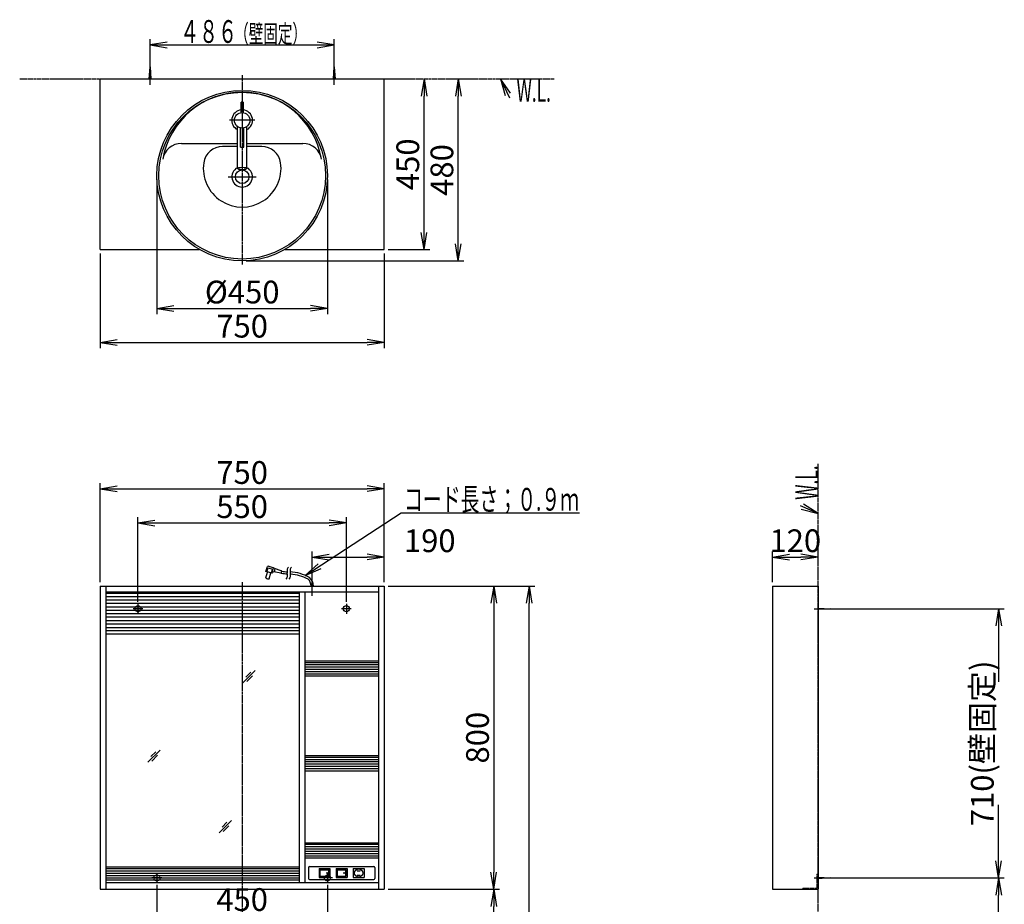
# Model space of a CAD drawing. Extents: x 0 to 2931, y 12 to 4188.
# Drawn here: x 333 to 2931, y 1854 to 4188 of the extents above; entities that cross this region are included whole.
import ezdxf
from ezdxf.enums import TextEntityAlignment as Align

# ---------------------------------------------------------------- set-up
doc = ezdxf.new("R2010")
doc.units = 0
for name, pattern in [('EXLTYPE2', [2, 1, -1]), ('EXLTYPE3', [10, 7, -1, 1, -1]), ('EXLTYPE4', [12, 7, -1, 1, -1, 1, -1])]:
    doc.linetypes.add(name, pattern=pattern)
doc.layers.get('0').update_dxf_attribs({"linetype": 'CONTINUOUS'})
doc.layers.get('DEFPOINTS').update_dxf_attribs({"linetype": 'CONTINUOUS'})
for name, color, linetype in [('化粧台', 7, 'CONTINUOUS'), ('寸法', 7, 'CONTINUOUS'), ('鏡台', 7, 'CONTINUOUS')]:
    doc.layers.add(name, color=color, linetype=linetype)
doc.styles.add('EXCADDIM1', font='monotxt', dxfattribs={"width": 0.84, "bigfont": 'extfont'})
doc.styles.add('EXCADSTD', font='monotxt', dxfattribs={"bigfont": 'extfont'})
doc.styles.get("Standard").update_dxf_attribs({"font": 'monotxt', "bigfont": 'extfont'})
doc.dimstyles.new('ISO-25', dxfattribs={"dimtxt": 2.5, "dimasz": 2.5, "dimexe": 1.25, "dimexo": 0.625, "dimtad": 1, "dimtxsty": 'STANDARD', "dimcen": 2.5, "dimazin": 3, "dimtfac": 1, "dimtmove": 0, "dimatfit": 3})

# ---------------------------------------------------------------- blocks, each defined once
blk = doc.blocks.new('EX_NORM')
at = {"color": 0, "linetype": 'CONTINUOUS'}
for q in [(-1, 0.167), (-1, 0), (-1, -0.167)]:
    blk.add_line((0, 0), q, dxfattribs=at)
blk = doc.blocks.new('*D15')
at = {"layer": 'DEFPOINTS', "color": 0}
for p in [(1295, 2950.5), (545, 2694), (1295, 2694)]:
    blk.add_point(p, dxfattribs=at)
at = {"layer": '化粧台', "color": 3, "linetype": 'CONTINUOUS'}
for p, q in [((545, 2704.5), (545, 2965.5)), ((1295, 2704.5), (1295, 2965.5)), ((590, 2950.5), (1250, 2950.5))]:
    blk.add_line(p, q, dxfattribs=at)
at = {"layer": '化粧台', "color": 3, "xscale": 44.99999618530273, "yscale": 44.99999618530273, "zscale": 44.99999618530273, "rotation": 180}
blk.add_blockref('EX_NORM', (545, 2950.5), dxfattribs=at)
at = {"layer": '化粧台', "color": 3, "xscale": 44.99999618530273, "yscale": 44.99999618530273, "zscale": 44.99999618530273}
blk.add_blockref('EX_NORM', (1295, 2950.5), dxfattribs=at)
at = {"layer": '化粧台', "color": 2, "insert": (920, 2985.7), "char_height": 60, "attachment_point": 5, "style": 'EXCADDIM1'}
blk.add_mtext('750', dxfattribs=at)
blk = doc.blocks.new('*D16')
at = {"layer": 'DEFPOINTS', "color": 0}
for p in [(1295, 2694), (1295, 1894), (1584, 1894)]:
    blk.add_point(p, dxfattribs=at)
at = {"layer": '化粧台', "color": 3, "linetype": 'CONTINUOUS'}
for p, q in [((1305.5, 2694), (1599, 2694)), ((1584, 2649), (1584, 1939)), ((1305.5, 1894), (1599, 1894))]:
    blk.add_line(p, q, dxfattribs=at)
at = {"layer": '化粧台', "color": 3, "xscale": 44.99999618530273, "yscale": 44.99999618530273, "zscale": 44.99999618530273}
for p, rotation in [((1584, 2694), 90), ((1584, 1894), 270)]:
    blk.add_blockref('EX_NORM', p, dxfattribs=dict(at, rotation=rotation))
at = {"layer": '化粧台', "color": 2, "insert": (1548.8, 2294), "char_height": 60, "attachment_point": 5, "rotation": 90, "style": 'EXCADDIM1'}
blk.add_mtext('800', dxfattribs=at)
blk = doc.blocks.new('*D17')
at = {"layer": 'DEFPOINTS', "color": 0}
for p in [(1295, 1894), (1584, 1894), (1368, 794)]:
    blk.add_point(p, dxfattribs=at)
at = {"layer": '化粧台', "color": 3, "linetype": 'CONTINUOUS'}
for p, q in [((1305.5, 1894), (1599, 1894)), ((1584, 839), (1584, 1849))]:
    blk.add_line(p, q, dxfattribs=at)
at = {"layer": '化粧台', "color": 3, "xscale": 44.99999618530273, "yscale": 44.99999618530273, "zscale": 44.99999618530273}
for p, rotation in [((1584, 1894), 90), ((1584, 794), 270)]:
    blk.add_blockref('EX_NORM', p, dxfattribs=dict(at, rotation=rotation))
at = {"layer": '化粧台', "color": 2, "insert": (1548.8, 1344), "char_height": 60, "attachment_point": 5, "rotation": 90, "style": 'EXCADDIM1'}
blk.add_mtext('1100', dxfattribs=at)
blk = doc.blocks.new('*D18')
at = {"layer": 'DEFPOINTS', "color": 0}
for p in [(1295, 2694), (1677, 2694), (1368, 794)]:
    blk.add_point(p, dxfattribs=at)
at = {"layer": '化粧台', "color": 3, "linetype": 'CONTINUOUS'}
for p, q in [((1305.5, 2694), (1692, 2694)), ((1677, 839), (1677, 2649))]:
    blk.add_line(p, q, dxfattribs=at)
at = {"layer": '化粧台', "color": 3, "xscale": 44.99999618530273, "yscale": 44.99999618530273, "zscale": 44.99999618530273}
for p, rotation in [((1677, 2694), 90), ((1677, 794), 270)]:
    blk.add_blockref('EX_NORM', p, dxfattribs=dict(at, rotation=rotation))
at = {"layer": '化粧台', "color": 2, "insert": (1641.8, 1744), "char_height": 60, "attachment_point": 5, "rotation": 90, "style": 'EXCADDIM1'}
blk.add_mtext('1900', dxfattribs=at)
blk = doc.blocks.new('*D19')
at = {"layer": 'DEFPOINTS', "color": 0}
for p in [(1195, 2860.5), (645, 2642), (1195, 2642)]:
    blk.add_point(p, dxfattribs=at)
at = {"layer": '化粧台', "color": 3, "linetype": 'CONTINUOUS'}
for p, q in [((645, 2652.5), (645, 2875.5)), ((690, 2860.5), (1150, 2860.5)), ((1195, 2652.5), (1195, 2875.5))]:
    blk.add_line(p, q, dxfattribs=at)
at = {"layer": '化粧台', "color": 3, "xscale": 44.99999618530273, "yscale": 44.99999618530273, "zscale": 44.99999618530273, "rotation": 180}
blk.add_blockref('EX_NORM', (645, 2860.5), dxfattribs=at)
at = {"layer": '化粧台', "color": 3, "xscale": 44.99999618530273, "yscale": 44.99999618530273, "zscale": 44.99999618530273}
blk.add_blockref('EX_NORM', (1195, 2860.5), dxfattribs=at)
at = {"layer": '化粧台', "color": 2, "insert": (920, 2895.7), "char_height": 60, "attachment_point": 5, "style": 'EXCADDIM1'}
blk.add_mtext('550', dxfattribs=at)
blk = doc.blocks.new('*D20')
at = {"layer": 'DEFPOINTS', "color": 0}
for p in [(695, 1916), (1145, 1916), (1145, 1824)]:
    blk.add_point(p, dxfattribs=at)
at = {"layer": '化粧台', "color": 3, "linetype": 'CONTINUOUS'}
for p, q in [((695, 1905.5), (695, 1809)), ((1145, 1905.5), (1145, 1809)), ((740, 1824), (1100, 1824))]:
    blk.add_line(p, q, dxfattribs=at)
at = {"layer": '化粧台', "color": 3, "xscale": 44.99999618530273, "yscale": 44.99999618530273, "zscale": 44.99999618530273, "rotation": 180}
blk.add_blockref('EX_NORM', (695, 1824), dxfattribs=at)
at = {"layer": '化粧台', "color": 3, "xscale": 44.99999618530273, "yscale": 44.99999618530273, "zscale": 44.99999618530273}
blk.add_blockref('EX_NORM', (1145, 1824), dxfattribs=at)
at = {"layer": '化粧台', "color": 2, "insert": (920, 1859.2), "char_height": 60, "attachment_point": 5, "style": 'EXCADDIM1'}
blk.add_mtext('450', dxfattribs=at)
blk = doc.blocks.new('*D21')
at = {"layer": 'DEFPOINTS', "color": 0}
for p in [(1295, 2770.5), (1105, 2707.1), (1295, 2694)]:
    blk.add_point(p, dxfattribs=at)
at = {"layer": '化粧台', "color": 3, "linetype": 'CONTINUOUS'}
for p, q in [((1105, 2717.6), (1105, 2785.5)), ((1295, 2704.5), (1295, 2785.5)), ((1150, 2770.5), (1250, 2770.5))]:
    blk.add_line(p, q, dxfattribs=at)
at = {"layer": '化粧台', "color": 3, "xscale": 44.99999618530273, "yscale": 44.99999618530273, "zscale": 44.99999618530273, "rotation": 180}
blk.add_blockref('EX_NORM', (1105, 2770.5), dxfattribs=at)
at = {"layer": '化粧台', "color": 3, "xscale": 44.99999618530273, "yscale": 44.99999618530273, "zscale": 44.99999618530273}
blk.add_blockref('EX_NORM', (1295, 2770.5), dxfattribs=at)
at = {"layer": '化粧台', "color": 2, "insert": (1415, 2805.7), "char_height": 60, "attachment_point": 5, "style": 'EXCADDIM1'}
blk.add_mtext('190', dxfattribs=at)
blk = doc.blocks.new('*D22')
at = {"layer": 'DEFPOINTS', "color": 0}
for p in [(695, 3776.5), (1145, 3776.5), (1145, 3426.5)]:
    blk.add_point(p, dxfattribs=at)
at = {"layer": '寸法', "color": 3, "linetype": 'CONTINUOUS'}
for p, q in [((695, 3766), (695, 3411.5)), ((1145, 3766), (1145, 3411.5)), ((740, 3426.5), (1100, 3426.5))]:
    blk.add_line(p, q, dxfattribs=at)
at = {"layer": '寸法', "color": 3, "xscale": 44.99999618530273, "yscale": 44.99999618530273, "zscale": 44.99999618530273, "rotation": 180}
blk.add_blockref('EX_NORM', (695, 3426.5), dxfattribs=at)
at = {"layer": '寸法', "color": 3, "xscale": 44.99999618530273, "yscale": 44.99999618530273, "zscale": 44.99999618530273}
blk.add_blockref('EX_NORM', (1145, 3426.5), dxfattribs=at)
at = {"layer": '寸法', "color": 2, "insert": (920, 3461.7), "char_height": 60, "attachment_point": 5, "style": 'EXCADDIM1'}
blk.add_mtext('%%c450', dxfattribs=at)
blk = doc.blocks.new('*D23')
at = {"layer": 'DEFPOINTS', "color": 0}
for p in [(545, 3581.5), (1295, 3581.5), (1295, 3336.5)]:
    blk.add_point(p, dxfattribs=at)
at = {"layer": '寸法', "color": 3, "linetype": 'CONTINUOUS'}
for p, q in [((545, 3571), (545, 3321.5)), ((1295, 3571), (1295, 3321.5)), ((590, 3336.5), (1250, 3336.5))]:
    blk.add_line(p, q, dxfattribs=at)
at = {"layer": '寸法', "color": 3, "xscale": 44.99999618530273, "yscale": 44.99999618530273, "zscale": 44.99999618530273, "rotation": 180}
blk.add_blockref('EX_NORM', (545, 3336.5), dxfattribs=at)
at = {"layer": '寸法', "color": 3, "xscale": 44.99999618530273, "yscale": 44.99999618530273, "zscale": 44.99999618530273}
blk.add_blockref('EX_NORM', (1295, 3336.5), dxfattribs=at)
at = {"layer": '寸法', "color": 2, "insert": (920, 3371.7), "char_height": 60, "attachment_point": 5, "style": 'EXCADDIM1'}
blk.add_mtext('750', dxfattribs=at)
blk = doc.blocks.new('*D24')
at = {"layer": 'DEFPOINTS', "color": 0}
for p in [(1295, 4031.5), (1400, 4031.5), (1295, 3581.5)]:
    blk.add_point(p, dxfattribs=at)
at = {"layer": '寸法', "color": 3, "linetype": 'CONTINUOUS'}
for p, q in [((1400, 3626.5), (1400, 3986.5)), ((1305.5, 3581.5), (1415, 3581.5))]:
    blk.add_line(p, q, dxfattribs=at)
at = {"layer": '寸法', "color": 3, "xscale": 44.99999618530273, "yscale": 44.99999618530273, "zscale": 44.99999618530273}
for p, rotation in [((1400, 4031.5), 90), ((1400, 3581.5), 270)]:
    blk.add_blockref('EX_NORM', p, dxfattribs=dict(at, rotation=rotation))
at = {"layer": '寸法', "color": 2, "insert": (1364.8, 3806.5), "char_height": 60, "attachment_point": 5, "rotation": 90, "style": 'EXCADDIM1'}
blk.add_mtext('450', dxfattribs=at)
blk = doc.blocks.new('*D25')
at = {"layer": 'DEFPOINTS', "color": 0}
for p in [(1295, 4031.5), (1490, 4031.5), (920, 3551.5)]:
    blk.add_point(p, dxfattribs=at)
at = {"layer": '寸法', "color": 3, "linetype": 'CONTINUOUS'}
for p, q in [((1490, 3596.5), (1490, 3986.5)), ((930.5, 3551.5), (1505, 3551.5))]:
    blk.add_line(p, q, dxfattribs=at)
at = {"layer": '寸法', "color": 3, "xscale": 44.99999618530273, "yscale": 44.99999618530273, "zscale": 44.99999618530273}
for p, rotation in [((1490, 4031.5), 90), ((1490, 3551.5), 270)]:
    blk.add_blockref('EX_NORM', p, dxfattribs=dict(at, rotation=rotation))
at = {"layer": '寸法', "color": 2, "insert": (1454.8, 3791.5), "char_height": 60, "attachment_point": 5, "rotation": 90, "style": 'EXCADDIM1'}
blk.add_mtext('480', dxfattribs=at)
blk = doc.blocks.new('*D30')
at = {"layer": 'DEFPOINTS', "color": 0}
for p in [(2439.5, 2770.5), (2319.5, 2694), (2439.5, 2694)]:
    blk.add_point(p, dxfattribs=at)
at = {"layer": '寸法', "color": 3, "linetype": 'CONTINUOUS'}
for p, q in [((2319.5, 2704.5), (2319.5, 2785.5)), ((2364.5, 2770.5), (2394.5, 2770.5))]:
    blk.add_line(p, q, dxfattribs=at)
at = {"layer": '寸法', "color": 3, "xscale": 44.99999618530273, "yscale": 44.99999618530273, "zscale": 44.99999618530273, "rotation": 180}
blk.add_blockref('EX_NORM', (2319.5, 2770.5), dxfattribs=at)
at = {"layer": '寸法', "color": 3, "xscale": 44.99999618530273, "yscale": 44.99999618530273, "zscale": 44.99999618530273}
blk.add_blockref('EX_NORM', (2439.5, 2770.5), dxfattribs=at)
at = {"layer": '寸法', "color": 2, "insert": (2379.5, 2805.7), "char_height": 60, "attachment_point": 5, "style": 'EXCADDIM1'}
blk.add_mtext('120', dxfattribs=at)
blk = doc.blocks.new('*D31')
at = {"layer": 'DEFPOINTS', "color": 0}
for p in [(2472, 1924), (2916, 1924), (2439.5, 794)]:
    blk.add_point(p, dxfattribs=at)
at = {"layer": '寸法', "color": 3, "linetype": 'CONTINUOUS'}
for p, q in [((2482.5, 1924), (2931, 1924)), ((2916, 839), (2916, 1879)), ((2450, 794), (2931, 794))]:
    blk.add_line(p, q, dxfattribs=at)
at = {"layer": '寸法', "color": 3, "xscale": 44.99999618530273, "yscale": 44.99999618530273, "zscale": 44.99999618530273}
for p, rotation in [((2916, 1924), 90), ((2916, 794), 270)]:
    blk.add_blockref('EX_NORM', p, dxfattribs=dict(at, rotation=rotation))
at = {"layer": '寸法', "color": 2, "insert": (2880.8, 1359), "char_height": 60, "attachment_point": 5, "rotation": 90, "style": 'EXCADDIM1'}
blk.add_mtext('1130', dxfattribs=at)
blk = doc.blocks.new('*D32')
at = {"layer": 'DEFPOINTS', "color": 0}
for p in [(2472, 2634), (2916, 2634), (2472, 1924)]:
    blk.add_point(p, dxfattribs=at)
at = {"layer": '寸法', "color": 3, "linetype": 'CONTINUOUS'}
for p, q in [((2482.5, 2634), (2931, 2634)), ((2916, 2589), (2916, 2441)), ((2916, 1969), (2916, 2117)), ((2482.5, 1924), (2931, 1924))]:
    blk.add_line(p, q, dxfattribs=at)
at = {"layer": '寸法', "color": 3, "xscale": 44.99999618530273, "yscale": 44.99999618530273, "zscale": 44.99999618530273}
for p, rotation in [((2916, 2634), 90), ((2916, 1924), 270)]:
    blk.add_blockref('EX_NORM', p, dxfattribs=dict(at, rotation=rotation))
at = {"layer": '寸法', "color": 2, "insert": (2880.8, 2279), "char_height": 60, "attachment_point": 5, "rotation": 90, "style": 'EXCADDIM1'}
blk.add_mtext('710(壁固定)', dxfattribs=at)

msp = doc.modelspace()

# ---------------------------------------------------------------- linework, layer by layer
at = {"layer": '化粧台', "color": 6, "linetype": 'CONTINUOUS'}
for p, q in [((675, 4031.5), (677, 4064)), ((677, 4016.5), (677, 4074)), ((677, 4064), (679, 4031.5)), ((1161, 4031.5), (1163, 4064)), ((1163, 4016.5), (1163, 4074)), ((1163, 4064), (1165, 4031.5)), ((953.75, 3922.5), (886.25, 3922.5)), ((907.5, 3853.5), (868.038, 3853.5)), ((971.962, 3853.5), (932.5, 3853.5)), ((883.1, 3773.5), (956.9, 3773.5)), ((982.599, 2732.082), (987.161, 2745.421)), ((999.498, 2727.533), (982.599, 2732.082)), ((982.785, 2715.462), (986.945, 2730.912)), ((985.496, 2731.302), (988.356, 2741.924)), ((988.356, 2741.924), (999.943, 2738.804)), ((1001.98, 2742.398), (988.368, 2746.063)), ((991.476, 2713.123), (995.635, 2728.572)), ((997.084, 2728.182), (999.943, 2738.804)), ((999.498, 2727.533), (1002.686, 2741.69)), ((999.498, 2727.533), (999.861, 2729.086)), ((1002.686, 2741.69), (1024.197, 2734.407)), ((1022.348, 2727.532), (1003.373, 2731.344)), ((1005.091, 2730.999), (1007.528, 2740.051)), ((1023.51, 2728.252), (1024.842, 2733.2)), ((1105, 2668.5), (1105, 2722.077)), ((560, 2675.5), (1070, 2675.5)), ((658, 2634), (632, 2634)), ((645, 2647), (645, 2621)), ((1208, 2634), (1182, 2634)), ((1195, 2647), (1195, 2621)), ((560, 2584.5), (1070, 2584.5)), ((922, 2439), (954.5, 2471.5)), ((942.714, 2466.786), (929.964, 2454.036)), ((932.536, 2442.464), (947.536, 2457.464)), ((671.5, 2229), (704, 2261.5)), ((692.214, 2256.786), (679.464, 2244.036)), ((682.036, 2232.464), (697.036, 2247.464)), ((859, 2043), (891.5, 2075.5)), ((879.714, 2070.786), (866.964, 2058.036)), ((869.536, 2046.464), (884.536, 2061.464)), ((1095, 1951.5), (1095, 1922.5)), ((1098, 1954.5), (1267, 1954.5)), ((1123.25, 1948.6), (1123.25, 1925.4)), ((1123.25, 1948.6), (1151.75, 1948.6)), ((1151.75, 1948.6), (1151.75, 1925.4)), ((1168.25, 1948.6), (1168.25, 1925.4)), ((1168.25, 1948.6), (1196.75, 1948.6)), ((1196.75, 1948.6), (1196.75, 1925.4)), ((1213.25, 1948.6), (1213.25, 1925.4)), ((1213.25, 1948.6), (1241.75, 1948.6)), ((1241.75, 1948.6), (1241.75, 1925.4)), ((1270, 1951.5), (1270, 1922.5)), ((708, 1924), (682, 1924)), ((695, 1937), (695, 1911)), ((1123.25, 1925.4), (1151.75, 1925.4)), ((1125.25, 1945.6), (1125.25, 1928.4)), ((1125.25, 1945.6), (1149.75, 1945.6)), ((1125.25, 1928.4), (1149.75, 1928.4)), ((1158, 1924), (1132, 1924)), ((1145, 1937), (1145, 1911)), ((1147.75, 1945.6), (1147.75, 1928.4)), ((1149.75, 1945.6), (1149.75, 1928.4)), ((1168.25, 1925.4), (1196.75, 1925.4)), ((1170.25, 1945.6), (1170.25, 1928.4)), ((1170.25, 1945.6), (1194.75, 1945.6)), ((1170.25, 1928.4), (1194.75, 1928.4)), ((1192.75, 1945.6), (1192.75, 1928.4)), ((1194.75, 1945.6), (1194.75, 1928.4)), ((1213.25, 1925.4), (1241.75, 1925.4)), ((1223.5, 1943), (1231.5, 1943)), ((1223.5, 1931), (1231.5, 1931)), ((1098, 1919.5), (1267, 1919.5))]:
    msp.add_line(p, q, dxfattribs=at)
at = {"layer": '化粧台', "color": 6, "linetype": 'EXLTYPE4'}
for p, q in [((333, 4031.5), (1743, 4031.5)), ((2439.5, 794), (2439.5, 3016.5))]:
    msp.add_line(p, q, dxfattribs=at)
at = {"layer": '化粧台', "color": 2, "linetype": 'CONTINUOUS'}
for p, q in [((545, 3581.5), (545, 4031.5)), ((545, 4031.5), (1295, 4031.5)), ((1295, 3581.5), (1295, 4031.5)), ((923, 3970.668), (917, 3970.668)), ((917, 3942.779), (917, 3970.668)), ((923, 3970.668), (923, 3942.779)), ((907.5, 3795.411), (907.5, 3906.252)), ((916, 3852), (916, 3902.394)), ((924, 3852), (924, 3902.394)), ((932.5, 3795.411), (932.5, 3906.252)), ((759.785, 3861.5), (907.5, 3861.5)), ((916, 3852), (924, 3852)), ((932.5, 3861.5), (1080.215, 3861.5)), ((545, 3581.5), (807.75, 3581.5)), ((1032.25, 3581.5), (1295, 3581.5)), ((545, 2694), (1295, 2694)), ((545, 2694), (545, 1894)), ((560, 2694), (560, 1894)), ((560, 2678.5), (1280, 2678.5)), ((1070, 2678.5), (1070, 1912)), ((1085, 2678.5), (1085, 1912)), ((1280, 2694), (1280, 1894)), ((1295, 2694), (1295, 1894)), ((560, 2576.5), (1070, 2576.5)), ((560, 2567.5), (1070, 2567.5)), ((1085, 2497), (1280, 2497)), ((1085, 2457), (1280, 2457)), ((1085, 2247), (1280, 2247)), ((1085, 2207), (1280, 2207)), ((1085, 2017), (1280, 2017)), ((1085, 1977), (1280, 1977)), ((560, 1953), (1070, 1953)), ((560, 1912), (1280, 1912)), ((545, 1894), (1295, 1894))]:
    msp.add_line(p, q, dxfattribs=at)
at = {"layer": '化粧台', "color": 6, "linetype": 'EXLTYPE3'}
for p, q in [((920, 4041.5), (920, 3541.5)), ((920, 2704.5), (920, 754))]:
    msp.add_line(p, q, dxfattribs=at)
at = {"layer": '化粧台', "color": 3, "linetype": 'CONTINUOUS'}
for p, q in [((1627.764, 3993.851), (1602, 4031.5)), ((1602, 4031.5), (1614.16, 3987.53)), ((2439.5, 2885.5), (2401.222, 2910.321)), ((2395.241, 2896.565), (2439.5, 2885.5))]:
    msp.add_line(p, q, dxfattribs=at)
at = {"layer": '化粧台', "color": 5, "linetype": 'CONTINUOUS'}
for p, q in [((560, 2666.5), (1070, 2666.5)), ((560, 2657.5), (1070, 2657.5)), ((560, 2648.5), (1070, 2648.5)), ((560, 2639.5), (1070, 2639.5)), ((560, 2630.5), (1070, 2630.5)), ((560, 2621.5), (1070, 2621.5)), ((560, 2612.5), (1070, 2612.5)), ((560, 2603.5), (1070, 2603.5)), ((560, 2594.5), (1070, 2594.5)), ((1085, 2492.75), (1280, 2492.75)), ((1085, 2486.75), (1280, 2486.75)), ((1085, 2480.75), (1280, 2480.75)), ((1085, 2474.75), (1280, 2474.75)), ((1085, 2468.75), (1280, 2468.75)), ((1085, 2462.75), (1280, 2462.75)), ((1085, 2242.75), (1280, 2242.75)), ((1085, 2236.75), (1280, 2236.75)), ((1085, 2230.75), (1280, 2230.75)), ((1085, 2224.75), (1280, 2224.75)), ((1085, 2218.75), (1280, 2218.75)), ((1085, 2212.75), (1280, 2212.75)), ((1085, 2012.75), (1280, 2012.75)), ((1085, 2006.75), (1280, 2006.75)), ((1085, 2000.75), (1280, 2000.75)), ((1085, 1994.75), (1280, 1994.75)), ((1085, 1988.75), (1280, 1988.75)), ((1085, 1982.75), (1280, 1982.75)), ((560, 1948.75), (1070, 1948.75)), ((560, 1942.75), (1070, 1942.75)), ((560, 1936.75), (1070, 1936.75)), ((560, 1930.75), (1070, 1930.75)), ((560, 1924.75), (1070, 1924.75)), ((560, 1918.75), (1070, 1918.75))]:
    msp.add_line(p, q, dxfattribs=at)
at = {"layer": '化粧台', "color": 3, "linetype": 'CONTINUOUS', "flags": 128}
for points in [[(1602, 4031.5), (1625, 3982)], [(2439.5, 2885.5), (2393.5, 2905.5)]]:
    msp.add_lwpolyline(points, dxfattribs=at)
at = {"layer": '化粧台', "color": 2, "linetype": 'CONTINUOUS'}
for centre, radius in [((920, 3776.5), 225), ((920, 3776.5), 220), ((920, 3922.5), 20.5), ((920, 3773.5), 18), ((1195, 2634), 8)]:
    msp.add_circle(centre, radius, dxfattribs=at)
at = {"layer": '化粧台', "color": 6, "linetype": 'EXLTYPE2'}
for centre in [(645, 2634), (695, 1924), (1145, 1924)]:
    msp.add_circle(centre, 8, dxfattribs=at)
at = {"layer": '化粧台', "color": 6, "linetype": 'CONTINUOUS'}
for centre, radius in [((1144.05, 1937), 1), ((1189.05, 1937), 1), ((1227.5, 1937), 11)]:
    msp.add_circle(centre, radius, dxfattribs=at)
at = {"layer": '化粧台', "color": 2, "linetype": 'CONTINUOUS'}
for centre, radius, start, end in [((920, 3783.93), 212.57, 9.763897, 170.236103), ((920, 3922.5), 27.5, 96.262913, 242.964308), ((920, 3922.5), 27.5, 297.035692, 83.737087), ((759.785, 3811.5), 50, 90, 170.236103), ((1080.215, 3811.5), 50, 9.763897, 90), ((920, 3773.5), 27, 117.578468, 62.421532)]:
    msp.add_arc(centre, radius, start, end, dxfattribs=at)
at = {"layer": '化粧台', "color": 6, "linetype": 'CONTINUOUS'}
for centre, radius, start, end in [((868.038, 3803.5), 50, 90, 171.786789), ((971.962, 3803.5), 50, 8.213211, 90), ((920, 3796), 102.5, 171.786789, 8.213211), ((988.108, 2745.097), 1, 74.932236, 161.118454), ((988.108, 2745.097), 1, 74.932236, 161.118454), ((1002.782, 2728.403), 3, 78.639511, 166.841477), ((1002.782, 2728.403), 3, 78.639511, 166.841477), ((1001.72, 2741.433), 1, 346.841355, 74.932236), ((1001.72, 2741.433), 1, 346.841355, 74.932236), ((1022.545, 2728.512), 1, 258.639511, 344.932236), ((1022.545, 2728.512), 1, 258.639511, 344.932236), ((1050.165, 2875.657), 150, 259.743488, 265.989014), ((1023.877, 2733.46), 1, 344.932297, 71.2957), ((1023.877, 2733.46), 1, 344.932297, 71.2957), ((1049.883, 2881.149), 150, 260.395458, 265.614136), ((1023.015, 2722.628), 17, 321.927124, 18.071106), ((1055.339, 2733.175), 17, 169.998962, 198.071045), ((1055.338, 2733.175), 17, 141.926392, 169.998962), ((1031.015, 2722.628), 17, 321.927124, 18.071106), ((1063.339, 2733.175), 17, 169.998962, 198.071045), ((1039.417, 2611.645), 120, 60.778137, 86.650879), ((1063.338, 2733.175), 17, 141.926392, 169.998962), ((989.452, 2722.916), 10, 228.188584, 281.675858), ((989.452, 2722.916), 10, 228.188584, 281.675858), ((1038.19, 2605.749), 120, 62.423126, 85.409607), ((1078, 2694), 24, 0, 49.009033), ((1078, 2694), 30, 0, 48.206329), ((1098, 1951.5), 3, 90, 180), ((1267, 1951.5), 3, 0, 90), ((1098, 1922.5), 3, 180, 270), ((1267, 1922.5), 3, 270, 0)]:
    msp.add_arc(centre, radius, start, end, dxfattribs=at)
at = {"layer": '化粧台', "color": 2, "linetype": 'CONTINUOUS'}
msp.add_ellipse((920, 3795.411), major_axis=(-12.5, 0), ratio=0.25881905, dxfattribs=at)
at = {"layer": '寸法', "color": 3, "linetype": 'CONTINUOUS'}
for p, q in [((677, 4074.5), (677, 4136.5)), ((1163, 4074.5), (1163, 4136.5)), ((722, 4129), (677, 4121.5)), ((677, 4121.5), (1163, 4121.5)), ((677, 4121.5), (722, 4114)), ((1163, 4121.5), (1118, 4129)), ((1118, 4114), (1163, 4121.5))]:
    msp.add_line(p, q, dxfattribs=at)
at = {"layer": '鏡台', "color": 2, "linetype": 'CONTINUOUS'}
for p, q in [((2319.5, 2694), (2319.5, 1894)), ((2319.5, 2694), (2439.5, 2694)), ((2439.5, 2694), (2439.5, 1894)), ((2319.5, 1894), (2439.5, 1894))]:
    msp.add_line(p, q, dxfattribs=at)
at = {"layer": '鏡台', "color": 6, "linetype": 'CONTINUOUS'}
for p, q in [((2429.5, 2634), (2482, 2634)), ((2439.5, 2636), (2472, 2634)), ((2472, 2634), (2439.5, 2632)), ((2429.5, 1924), (2482, 1924)), ((2436.5, 1934), (2439.5, 1934)), ((2439.5, 1926), (2472, 1924)), ((2472, 1924), (2439.5, 1922)), ((2399.5, 1897), (2399.5, 1894))]:
    msp.add_line(p, q, dxfattribs=at)
at = {"layer": '鏡台', "color": 6, "linetype": 'EXLTYPE2'}
for p in [(2436.5, 1934), (2399.5, 1897)]:
    msp.add_line(p, (2436.5, 1897), dxfattribs=at)

# ---------------------------------------------------------------- texts
at = {"layer": '化粧台', "color": 2, "linetype": 'CONTINUOUS', "style": 'EXCADSTD'}
for s, width, p, p2 in [('W.L.', 0.557196, (1644, 3971.5), (1734.743, 3971.5)), ('コード長さ；０.９ｍ', 0.956805, (1347, 2892.75), (1809, 2892.75))]:
    msp.add_text(s, height=60, dxfattribs=dict(at, width=width)).set_placement(p, p2, align=Align.FIT)
at = {"layer": '化粧台', "color": 2, "linetype": 'CONTINUOUS', "style": 'EXCADSTD', "width": 0.557196}
msp.add_text('W.L.', height=60, rotation=90, dxfattribs=at).set_placement((2439.5, 2921.5), (2439.5, 3012.243), align=Align.FIT)
at = {"layer": '寸法', "color": 2, "linetype": 'CONTINUOUS', "style": 'EXCADSTD'}
for s, height, width, p, p2 in [('４８６', 60, 1.029412, (756.5, 4126.75), (906.5, 4126.75)), ('（壁固定）', 48, 0.965517, (899, 4126.75), (1091, 4126.75))]:
    msp.add_text(s, height=height, dxfattribs=dict(at, width=width)).set_placement(p, p2, align=Align.FIT)

# ---------------------------------------------------------------- dimensions: what is measured, and where the dimension line sits
at = {"layer": '化粧台', "color": 3, "linetype": 'CONTINUOUS'}
for base, p1, p2, override, picture, middle in [((1295, 2950.5), (545, 2694), (1295, 2694), {"dimtxt": 59.999996, "dimasz": 44.999996, "dimexe": 15, "dimexo": 10.5, "dimgap": 0, "dimtad": 1, "dimjust": 0, "dimtih": 0, "dimtoh": 0, "dimdec": 2, "dimzin": 8, "dimlunit": 2, "dimtxsty": 'EXCADDIM1', "dimblk1": 'EX_NORM', "dimblk2": 'EX_NORM', "dimsah": 1, "dimse1": 0, "dimse2": 0, "dimclrd": 3, "dimclre": 3, "dimclrt": 2, "dimtmove": 2}, '*D15', (920, 2985.75)), ((1195, 2860.5), (645, 2642), (1195, 2642), {"dimtxt": 59.999996, "dimasz": 44.999996, "dimexe": 15, "dimexo": 10.5, "dimgap": 0, "dimtad": 1, "dimjust": 0, "dimtih": 0, "dimtoh": 0, "dimdec": 2, "dimzin": 8, "dimlunit": 2, "dimtxsty": 'EXCADDIM1', "dimblk1": 'EX_NORM', "dimblk2": 'EX_NORM', "dimsah": 1, "dimse1": 0, "dimse2": 0, "dimclrd": 3, "dimclre": 3, "dimclrt": 2, "dimtmove": 2}, '*D19', (920, 2895.75)), ((1295, 2770.5), (1105, 2707.077), (1295, 2694), {"dimtxt": 59.999996, "dimasz": 44.999996, "dimexe": 15, "dimexo": 10.5, "dimgap": 0, "dimtad": 1, "dimjust": 2, "dimtih": 0, "dimtoh": 0, "dimdec": 2, "dimzin": 8, "dimlunit": 2, "dimtxsty": 'EXCADDIM1', "dimblk1": 'EX_NORM', "dimblk2": 'EX_NORM', "dimsah": 1, "dimse1": 0, "dimse2": 0, "dimclrd": 3, "dimclre": 3, "dimclrt": 2, "dimtmove": 2}, '*D21', (1415, 2805.75)), ((1145, 1824), (695, 1916), (1145, 1916), {"dimtxt": 59.999996, "dimasz": 44.999996, "dimexe": 15, "dimexo": 10.5, "dimgap": 0, "dimtad": 1, "dimjust": 0, "dimtih": 0, "dimtoh": 0, "dimdec": 2, "dimzin": 8, "dimlunit": 2, "dimtxsty": 'EXCADDIM1', "dimblk1": 'EX_NORM', "dimblk2": 'EX_NORM', "dimsah": 1, "dimse1": 0, "dimse2": 0, "dimclrd": 3, "dimclre": 3, "dimclrt": 2, "dimtmove": 2}, '*D20', (920, 1859.25))]:
    dim = msp.add_linear_dim(base=base, p1=p1, p2=p2, dimstyle='ISO-25', override=override, dxfattribs=at)
    dim.commit()
    dim.dimension.update_dxf_attribs({"geometry": picture, "text_midpoint": middle, "dimtype": 160})
for base, p1, p2, override, picture, middle in [((1584, 1894), (1295, 2694), (1295, 1894), {"dimtxt": 59.999996, "dimasz": 44.999996, "dimexe": 15, "dimexo": 10.5, "dimgap": 0, "dimtad": 1, "dimjust": 0, "dimtih": 0, "dimtoh": 0, "dimdec": 2, "dimzin": 8, "dimlunit": 2, "dimtxsty": 'EXCADDIM1', "dimblk1": 'EX_NORM', "dimblk2": 'EX_NORM', "dimsah": 1, "dimse1": 0, "dimse2": 0, "dimclrd": 3, "dimclre": 3, "dimclrt": 2, "dimtmove": 2}, '*D16', (1548.75, 2294)), ((1677, 2694), (1368, 794), (1295, 2694), {"dimtxt": 59.999996, "dimasz": 44.999996, "dimexe": 15, "dimexo": 10.5, "dimgap": 0, "dimtad": 1, "dimjust": 0, "dimtih": 0, "dimtoh": 0, "dimdec": 2, "dimzin": 8, "dimlunit": 2, "dimtxsty": 'EXCADDIM1', "dimblk1": 'EX_NORM', "dimblk2": 'EX_NORM', "dimsah": 1, "dimse1": 1, "dimse2": 0, "dimclrd": 3, "dimclre": 3, "dimclrt": 2, "dimtmove": 2}, '*D18', (1641.75, 1744)), ((1584, 1894), (1368, 794), (1295, 1894), {"dimtxt": 59.999996, "dimasz": 44.999996, "dimexe": 15, "dimexo": 10.5, "dimgap": 0, "dimtad": 1, "dimjust": 0, "dimtih": 0, "dimtoh": 0, "dimdec": 2, "dimzin": 8, "dimlunit": 2, "dimtxsty": 'EXCADDIM1', "dimblk1": 'EX_NORM', "dimblk2": 'EX_NORM', "dimsah": 1, "dimse1": 1, "dimse2": 0, "dimclrd": 3, "dimclre": 3, "dimclrt": 2, "dimtmove": 2}, '*D17', (1548.75, 1344))]:
    dim = msp.add_linear_dim(base=base, p1=p1, p2=p2, angle=90, dimstyle='ISO-25', override=override, dxfattribs=at)
    dim.commit()
    dim.dimension.update_dxf_attribs({"geometry": picture, "text_midpoint": middle, "dimtype": 160})
at = {"layer": '寸法', "color": 3, "linetype": 'CONTINUOUS'}
for base, p1, p2, override, picture, middle in [((1490, 4031.5), (920, 3551.5), (1295, 4031.5), {"dimtxt": 59.999996, "dimasz": 44.999996, "dimexe": 15, "dimexo": 10.5, "dimgap": 0, "dimtad": 1, "dimjust": 0, "dimtih": 0, "dimtoh": 0, "dimdec": 0, "dimzin": 0, "dimlunit": 2, "dimtxsty": 'EXCADDIM1', "dimblk1": 'EX_NORM', "dimblk2": 'EX_NORM', "dimsah": 1, "dimse1": 0, "dimse2": 1, "dimclrd": 3, "dimclre": 3, "dimclrt": 2, "dimtmove": 2}, '*D25', (1454.75, 3791.5)), ((1400, 4031.5), (1295, 3581.5), (1295, 4031.5), {"dimtxt": 59.999996, "dimasz": 44.999996, "dimexe": 15, "dimexo": 10.5, "dimgap": 0, "dimtad": 1, "dimjust": 0, "dimtih": 0, "dimtoh": 0, "dimdec": 0, "dimzin": 0, "dimlunit": 2, "dimtxsty": 'EXCADDIM1', "dimblk1": 'EX_NORM', "dimblk2": 'EX_NORM', "dimsah": 1, "dimse1": 0, "dimse2": 1, "dimclrd": 3, "dimclre": 3, "dimclrt": 2, "dimtmove": 2}, '*D24', (1364.75, 3806.5)), ((2916, 1924), (2439.5, 794), (2472, 1924), {"dimtxt": 59.999996, "dimasz": 44.999996, "dimexe": 15, "dimexo": 10.5, "dimgap": 0, "dimtad": 1, "dimjust": 0, "dimtih": 0, "dimtoh": 0, "dimdec": 2, "dimzin": 8, "dimlunit": 2, "dimtxsty": 'EXCADDIM1', "dimblk1": 'EX_NORM', "dimblk2": 'EX_NORM', "dimsah": 1, "dimse1": 0, "dimse2": 0, "dimclrd": 3, "dimclre": 3, "dimclrt": 2, "dimtmove": 2}, '*D31', (2880.75, 1359))]:
    dim = msp.add_linear_dim(base=base, p1=p1, p2=p2, angle=90, dimstyle='ISO-25', override=override, dxfattribs=at)
    dim.commit()
    dim.dimension.update_dxf_attribs({"geometry": picture, "text_midpoint": middle, "dimtype": 160})
dim = msp.add_linear_dim(base=(1145, 3426.5), p1=(695, 3776.5), p2=(1145, 3776.5), text='%%c450', dimstyle='ISO-25', override={"dimtxt": 59.999996, "dimasz": 44.999996, "dimexe": 15, "dimexo": 10.5, "dimgap": 0, "dimtad": 1, "dimjust": 0, "dimtih": 0, "dimtoh": 0, "dimdec": 0, "dimzin": 0, "dimlunit": 2, "dimtxsty": 'EXCADDIM1', "dimblk1": 'EX_NORM', "dimblk2": 'EX_NORM', "dimsah": 1, "dimse1": 0, "dimse2": 0, "dimclrd": 3, "dimclre": 3, "dimclrt": 2, "dimtmove": 2}, dxfattribs=at)
dim.commit()
dim.dimension.update_dxf_attribs({"geometry": '*D22', "text_midpoint": (920, 3461.75), "dimtype": 160})
for base, p1, p2, override, picture, middle in [((1295, 3336.5), (545, 3581.5), (1295, 3581.5), {"dimtxt": 59.999996, "dimasz": 44.999996, "dimexe": 15, "dimexo": 10.5, "dimgap": 0, "dimtad": 1, "dimjust": 0, "dimtih": 0, "dimtoh": 0, "dimdec": 0, "dimzin": 0, "dimlunit": 2, "dimtxsty": 'EXCADDIM1', "dimblk1": 'EX_NORM', "dimblk2": 'EX_NORM', "dimsah": 1, "dimse1": 0, "dimse2": 0, "dimclrd": 3, "dimclre": 3, "dimclrt": 2, "dimtmove": 2}, '*D23', (920, 3371.75)), ((2439.5, 2770.5), (2319.5, 2694), (2439.5, 2694), {"dimtxt": 59.999996, "dimasz": 44.999996, "dimexe": 15, "dimexo": 10.5, "dimgap": 0, "dimtad": 1, "dimjust": 0, "dimtih": 0, "dimtoh": 0, "dimdec": 2, "dimzin": 8, "dimlunit": 2, "dimtxsty": 'EXCADDIM1', "dimblk1": 'EX_NORM', "dimblk2": 'EX_NORM', "dimsah": 1, "dimse1": 0, "dimse2": 1, "dimclrd": 3, "dimclre": 3, "dimclrt": 2, "dimtmove": 2}, '*D30', (2379.5, 2805.75))]:
    dim = msp.add_linear_dim(base=base, p1=p1, p2=p2, dimstyle='ISO-25', override=override, dxfattribs=at)
    dim.commit()
    dim.dimension.update_dxf_attribs({"geometry": picture, "text_midpoint": middle, "dimtype": 160})
dim = msp.add_linear_dim(base=(2916, 2634), p1=(2472, 1924), p2=(2472, 2634), angle=90, text='710(壁固定)', dimstyle='ISO-25', override={"dimtxt": 59.999996, "dimasz": 44.999996, "dimexe": 15, "dimexo": 10.5, "dimgap": 0, "dimtad": 1, "dimjust": 0, "dimtih": 0, "dimtoh": 0, "dimdec": 2, "dimzin": 8, "dimlunit": 2, "dimtxsty": 'EXCADDIM1', "dimblk1": 'EX_NORM', "dimblk2": 'EX_NORM', "dimsah": 1, "dimse1": 0, "dimse2": 0, "dimclrd": 3, "dimclre": 3, "dimclrt": 2, "dimtmove": 2}, dxfattribs=at)
dim.commit()
dim.dimension.update_dxf_attribs({"geometry": '*D32', "text_midpoint": (2880.75, 2279), "dimtype": 160})

# ---------------------------------------------------------------- leaders
at = {"layer": '化粧台', "color": 3, "linetype": 'CONTINUOUS'}
msp.add_leader([(1086.63, 2721.967), (1339.5, 2887.5), (1810.5, 2887.5)], dimstyle='ISO-25', override={"dimasz": 45, "dimldrblk": 'EX_NORM'}, dxfattribs=at)

doc.saveas('drawing.dxf')
